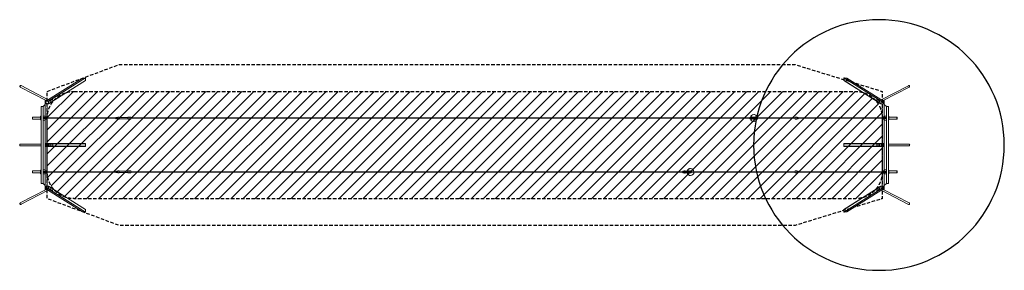
# Model space of a CAD drawing. Units: millimetres. Extents: x -16621 to 20152, y -4682 to 4682.
import ezdxf

# ---------------------------------------------------------------- set-up
doc = ezdxf.new("R2010")
doc.units = ezdxf.units.MM
doc.header["$LTSCALE"] = 20
doc.linetypes.add('HIDDEN', pattern=[9.525, 6.35, -3.175])
for name, color, linetype in [('2d', 230, 'Continuous'), ('EN-Free_Space', 10, 'HIDDEN'), ('EN-Free_Space_Hatch', 10, 'HIDDEN'), ('EN-SafetyZone', 93, 'HIDDEN')]:
    doc.layers.add(name, color=color, linetype=linetype)

msp = doc.modelspace()

# ---------------------------------------------------------------- hatches: boundary and pattern name
at = {"layer": 'EN-Free_Space_Hatch'}
h = msp.add_hatch(dxfattribs=at)
h.set_pattern_fill('ANSI31', color=256, scale=100)
h.paths.add_polyline_path([(-14592, 2005, 0.414214), (-15592, 1005), (-15592, -1005, 0.414214), (-14592, -2005), (14592, -2005, 0.414214), (15592, -1005), (15592, 1005, 0.414214), (14592, 2005)])
edge = h.paths.add_edge_path()
edge.add_line((-14592, 2005), (14592, 2005))
edge.add_arc((14592, 1005), 1000, 0, 90, ccw=False)
edge.add_line((15592, 1005), (15592, -1005))
edge.add_arc((14592, -1005), 1000, -90, 0, ccw=False)
edge.add_line((14592, -2005), (-14592, -2005))
edge.add_arc((-14592, -1005), 1000, 180, 270, ccw=False)
edge.add_line((-15592, -1005), (-15592, 1005))
edge.add_arc((-14592, 1005), 1000, 90, 180, ccw=False)
h.paths.add_polyline_path([(-1432, -2958), (1487, -2958), (1487, -2154), (-1432, -2154)], flags=9)
h = msp.add_hatch(dxfattribs=at)
h.set_pattern_fill('ANSI31', color=256, scale=100)
edge = h.paths.add_edge_path()
edge.add_line((-14592, 2005), (14592, 2005))
edge.add_arc((14592, 1005), 1000, 0, 90, ccw=False)
edge.add_line((15592, 1005), (15592, -1005))
edge.add_arc((14592, -1005), 1000, -90, 0, ccw=False)
edge.add_line((14592, -2005), (-14592, -2005))
edge.add_arc((-14592, -1005), 1000, 180, 270, ccw=False)
edge.add_line((-15592, -1005), (-15592, 1005))
edge.add_arc((-14592, 1005), 1000, 90, 180, ccw=False)

# ---------------------------------------------------------------- linework, layer by layer
at = {"layer": '2d', "lineweight": 0}
for p, q in [((-16571, 2217), (-15555, 1689)), ((-15639, 1636), (-14271, 2503)), ((-14167, 2515), (-15554, 1636)), ((-15551, 1633), (-14164, 2512)), ((-14164, 2415), (-15541, 1542)), ((-15541, 1541), (-14167, 2411)), ((-14271, 2503), (-14167, 2515)), ((-14167, 2515), (-14164, 2512)), ((-14164, 2415), (-14167, 2411)), ((-14164, 2512), (-14164, 2415)), ((14164, 2512), (14167, 2515)), ((14164, 2512), (15551, 1633)), ((14164, 2415), (14164, 2512)), ((14167, 2411), (14164, 2415)), ((15541, 1542), (14164, 2415)), ((14167, 2515), (14271, 2503)), ((15554, 1636), (14167, 2515)), ((14167, 2411), (15541, 1541)), ((14271, 2503), (15639, 1636)), ((16570, 2216), (15556, 1689)), ((-16599, 2163), (-15632, 1661)), ((16598, 2162), (15633, 1661)), ((-15748, 1435), (-15668, 1515)), ((-15668, 1661), (-15599, 1661)), ((-15668, 1655), (-15668, 1661)), ((-15668, 1655), (-15668, 1515)), ((-15663, 1655), (-15668, 1655)), ((-15668, 1515), (-15668, 1080)), ((-15609, 1655), (-15663, 1655)), ((-15645, 1634), (-15642, 1636)), ((-15554, 1634), (-15645, 1634)), ((-15645, 1634), (-15634, 1537)), ((-15551, 1636), (-15642, 1636)), ((-15630, 1642), (-15641, 1642)), ((-15641, 1642), (-15641, 1636)), ((-15641, 1596), (-15641, 1572)), ((-15641, 1572), (-15638, 1572)), ((-15639, 1636), (-15554, 1636)), ((-15634, 1537), (-15543, 1537)), ((-15592, 1537), (-15592, 1011)), ((-15554, 1634), (-15551, 1636)), ((-15543, 1537), (-15554, 1634)), ((-15540, 1539), (-15551, 1636)), ((-15551, 1633), (-15541, 1542)), ((-15543, 1537), (-15540, 1539)), ((-15517, 1550), (-15526, 1550)), ((-15394, 1628), (-15517, 1550)), ((-15517, 1550), (-15517, 1555)), ((-15492, 1651), (-15491, 1653)), ((-15483, 1651), (-15492, 1651)), ((-15492, 1651), (-15486, 1597)), ((-15401, 1710), (-15491, 1653)), ((-15491, 1653), (-15482, 1653)), ((-15486, 1597), (-15477, 1597)), ((-15485, 1595), (-15486, 1597)), ((-15476, 1595), (-15485, 1595)), ((-15482, 1653), (-15483, 1651)), ((-15483, 1651), (-15477, 1597)), ((-15392, 1710), (-15482, 1653)), ((-15477, 1597), (-15476, 1595)), ((-15476, 1595), (-15385, 1652)), ((-15392, 1710), (-15401, 1710)), ((-15394, 1628), (-15395, 1633)), ((-15391, 1709), (-15392, 1710)), ((-15385, 1655), (-15391, 1709)), ((-15385, 1652), (-15385, 1655)), ((15391, 1709), (15385, 1655)), ((15385, 1655), (15385, 1652)), ((15385, 1652), (15476, 1595)), ((15392, 1710), (15391, 1709)), ((15482, 1653), (15392, 1710)), ((15401, 1710), (15392, 1710)), ((15395, 1633), (15394, 1628)), ((15394, 1628), (15517, 1550)), ((15491, 1653), (15401, 1710)), ((15476, 1595), (15477, 1597)), ((15485, 1595), (15476, 1595)), ((15477, 1597), (15483, 1651)), ((15477, 1597), (15486, 1597)), ((15482, 1653), (15491, 1653)), ((15483, 1651), (15482, 1653)), ((15492, 1651), (15483, 1651)), ((15486, 1597), (15485, 1595)), ((15486, 1597), (15492, 1651)), ((15491, 1653), (15492, 1651)), ((15517, 1555), (15517, 1550)), ((15517, 1550), (15526, 1550)), ((15551, 1636), (15540, 1539)), ((15543, 1537), (15540, 1539)), ((15541, 1542), (15551, 1633)), ((15554, 1634), (15543, 1537)), ((15543, 1537), (15634, 1537)), ((15554, 1634), (15551, 1636)), ((15642, 1636), (15551, 1636)), ((15554, 1636), (15639, 1636)), ((15645, 1634), (15554, 1634)), ((15592, 1011), (15592, 1537)), ((15599, 1661), (15668, 1661)), ((15668, 1655), (15609, 1655)), ((15668, 1655), (15609, 1655)), ((15622, 1655), (15622, 1655)), ((15641, 1642), (15630, 1642)), ((15634, 1537), (15645, 1634)), ((15638, 1572), (15641, 1572)), ((15641, 1636), (15641, 1642)), ((15641, 1572), (15641, 1596)), ((15645, 1634), (15642, 1636)), ((15668, 1655), (15668, 1661)), ((15668, 1515), (15668, 1655)), ((15668, 1515), (15668, 1080)), ((15748, 1435), (15668, 1515)), ((-15824, 1441), (-15748, 1441)), ((-15824, 1435), (-15824, 1441)), ((-15824, 1435), (-15824, 1075)), ((-15820, 1435), (-15824, 1435)), ((-15786, 1435), (-15820, 1435)), ((-15752, 1435), (-15786, 1435)), ((-15748, 1435), (-15752, 1435)), ((-15748, 1435), (-15748, 1441)), ((-15748, 1080), (-15748, 1435)), ((10795, 1138), (10795, 1138)), ((15748, 1441), (15824, 1441)), ((15748, 1435), (15748, 1441)), ((15748, 1080), (15748, 1435)), ((15752, 1435), (15748, 1435)), ((15786, 1435), (15752, 1435)), ((15820, 1435), (15786, 1435)), ((15824, 1435), (15820, 1435)), ((15824, 1435), (15824, 1441)), ((15824, 1075), (15824, 1435)), ((-16146, 967), (-16146, 1043)), ((-16140, 1043), (-16146, 1043)), ((-16140, 967), (-16146, 967)), ((-16140, 1043), (-16140, 967)), ((-16140, 1043), (-15840, 1043)), ((-16140, 967), (-15840, 967)), ((-15840, 1075), (-15834, 1075)), ((-15840, 935), (-15840, 1075)), ((-15840, 935), (-15834, 935)), ((-15834, 1075), (-15824, 1075)), ((-15834, 935), (-15834, 1075)), ((-15834, 935), (-15824, 935)), ((-15824, 935), (-15824, 1075)), ((-15824, 935), (-15824, -935)), ((-15748, 1080), (-15748, 930)), ((-15668, 1080), (-15748, 1080)), ((-15748, 1025), (-15674, 1025)), ((-15748, 1022), (-15674, 1022)), ((-15748, 1011), (-15658, 1011)), ((-15748, 999), (-15658, 999)), ((-15674, 988), (-15748, 988)), ((-15674, 985), (-15748, 985)), ((-15668, 930), (-15748, 930)), ((-15748, 930), (-15748, -930)), ((-15674, 1011), (-15674, 1050)), ((-15674, 1050), (-15667, 1050)), ((-15674, 960), (-15674, 999)), ((-15668, 1080), (-15668, 1050)), ((-15668, 960), (-15668, 930)), ((-15668, -930), (-15668, 930)), ((-15631, 1011), (-15658, 1011)), ((-15658, 999), (-15631, 999)), ((-15631, 1011), (-13039, 1011)), ((-15631, 999), (-13039, 999)), ((-15598, 1050), (-15592, 1050)), ((-15592, 1011), (-15592, 1050)), ((-15592, 999), (-15592, 56)), ((-15592, 960), (-15592, 999)), ((-13030, 1014), (-13039, 1014)), ((-13039, 996), (-13039, 1014)), ((-13039, 996), (-13030, 996)), ((-13036, 1018), (-13036, 1014)), ((-13036, 996), (-13036, 992)), ((-13030, 1026), (-13030, 1014)), ((-13030, 996), (-13030, 984)), ((-13018, 1029), (-13018, 1029)), ((-13018, 981), (-13018, 981)), ((-13015, 1029), (-13016, 1029)), ((-13015, 981), (-13016, 981)), ((-13005, 1025), (-13005, 1025)), ((-13005, 985), (-13005, 985)), ((-13004, 1026), (-13004, 1024)), ((-13004, 1026), (-13003, 1026)), ((-13004, 986), (-13004, 984)), ((-13003, 984), (-13004, 984)), ((-13003, 1026), (-13003, 1024)), ((-13003, 986), (-13003, 984)), ((-12998, 1018), (-12997, 1018)), ((-12998, 1018), (-12998, 992)), ((-12990, 1014), (-12998, 1014)), ((-12998, 996), (-12998, 1014)), ((-12998, 996), (-12990, 996)), ((-12998, 992), (-12997, 992)), ((-12997, 1018), (-12997, 1014)), ((-12997, 996), (-12997, 992)), ((-12996, 1018), (-12996, 1014)), ((-12996, 996), (-12996, 992)), ((-12990, 1026), (-12990, 1014)), ((-12990, 996), (-12990, 984)), ((-12978, 1029), (-12978, 1029)), ((-12978, 981), (-12978, 981)), ((-12975, 1029), (-12975, 1029)), ((-12975, 981), (-12975, 981)), ((-12964, 1025), (-12964, 1025)), ((-12964, 985), (-12964, 985)), ((-12963, 1026), (-12963, 1024)), ((-12963, 1026), (-12963, 1026)), ((-12963, 1026), (-12963, 1024)), ((-12963, 986), (-12963, 984)), ((-12963, 986), (-12963, 984)), ((-12963, 984), (-12963, 984)), ((-12958, 1018), (-12957, 1018)), ((-12958, 1018), (-12958, 992)), ((-12958, 992), (-12957, 992)), ((-12957, 1018), (-12957, 1014)), ((-12956, 1014), (-12957, 1014)), ((-12957, 1011), (-12956, 1011)), ((-12957, 999), (-12956, 999)), ((-12957, 996), (-12957, 992)), ((-12957, 996), (-12956, 996)), ((-12910, 1044), (-12955, 1044)), ((-12910, 966), (-12955, 966)), ((-12910, 1032), (-12576, 1032)), ((-12910, 978), (-12576, 978)), ((-12575, 1044), (-12530, 1044)), ((-12575, 966), (-12530, 966)), ((-12471, 1044), (-12530, 1044)), ((-12471, 966), (-12530, 966)), ((-12471, 1011), (10643, 1011)), ((-12471, 999), (10643, 999)), ((10932, 1033), (10643, 1033)), ((10643, 1014), (10643, 1033)), ((10643, 995), (10643, 1014)), ((10932, 1014), (10643, 1014)), ((10932, 995), (10643, 995)), ((10643, 995), (10643, 976)), ((10648, 976), (10643, 976)), ((10643, 976), (10932, 976)), ((10700, 976), (10648, 976)), ((10771, 976), (10734, 976)), ((10821, 976), (10771, 976)), ((10795, 878), (10795, 878)), ((10845, 976), (10821, 976)), ((10937, 976), (10882, 976)), ((10937, 1033), (10932, 1033)), ((10932, 1014), (10932, 1033)), ((10933, 1014), (10932, 1014)), ((10932, 995), (10932, 1014)), ((10937, 1014), (10932, 1014)), ((10933, 995), (10932, 995)), ((10932, 995), (10932, 976)), ((10932, 995), (10937, 995)), ((10932, 976), (10937, 976)), ((10933, 1014), (10934, 1014)), ((10933, 995), (10933, 1014)), ((10933, 995), (10933, 1014)), ((10933, 1011), (12345, 1011)), ((10933, 999), (12345, 999)), ((10934, 1014), (10934, 1011)), ((10934, 999), (10934, 995)), ((10935, 1014), (10935, 1011)), ((10935, 1014), (10936, 1014)), ((10935, 999), (10935, 995)), ((10936, 1014), (10937, 1014)), ((10936, 1014), (10936, 1011)), ((10936, 999), (10936, 995)), ((10936, 995), (10937, 995)), ((10937, 1014), (10937, 1033)), ((10937, 1014), (10937, 1011)), ((10937, 999), (10937, 995)), ((10937, 995), (10937, 976)), ((12346, 1044), (12405, 1044)), ((12346, 966), (12405, 966)), ((12417, 1045), (12405, 1045)), ((12417, 965), (12405, 965)), ((12425, 1014), (12417, 1014)), ((12417, 996), (12417, 1014)), ((12417, 996), (12425, 996)), ((12419, 1018), (12419, 1014)), ((12419, 996), (12419, 992)), ((12425, 1026), (12425, 1014)), ((12425, 996), (12425, 984)), ((12437, 1029), (12437, 1029)), ((12437, 981), (12437, 981)), ((12440, 1029), (12440, 1029)), ((12440, 981), (12440, 981)), ((12451, 1025), (12451, 1025)), ((12451, 985), (12451, 985)), ((12452, 1026), (12452, 1024)), ((12452, 1026), (12452, 1026)), ((12452, 1026), (12452, 1024)), ((12452, 986), (12452, 984)), ((12452, 986), (12452, 984)), ((12452, 984), (12452, 984)), ((12457, 1018), (12458, 1018)), ((12457, 1018), (12457, 992)), ((12457, 992), (12458, 992)), ((12458, 1018), (12458, 1014)), ((12460, 1014), (12458, 1014)), ((12458, 1011), (15629, 1011)), ((12458, 999), (15629, 999)), ((12458, 996), (12460, 996)), ((12458, 996), (12458, 992)), ((12460, 1011), (12460, 1014)), ((12461, 1014), (12460, 1014)), ((12460, 996), (12460, 999)), ((12460, 996), (12461, 996)), ((12461, 1011), (12461, 1014)), ((12461, 996), (12461, 999)), ((15592, 1050), (15592, 1011)), ((15592, 50), (15592, 999)), ((15592, 999), (15592, 960)), ((15598, 960), (15592, 960)), ((15658, 1011), (15629, 1011)), ((15629, 999), (15658, 999)), ((15658, 1011), (15748, 1011)), ((15658, 999), (15748, 999)), ((15674, 960), (15667, 960)), ((15668, 1050), (15668, 1080)), ((15668, 1080), (15748, 1080)), ((15668, 930), (15668, 960)), ((15748, 930), (15668, 930)), ((15668, 930), (15668, -930)), ((15674, 1050), (15674, 1011)), ((15674, 1025), (15748, 1025)), ((15674, 1022), (15748, 1022)), ((15674, 999), (15674, 960)), ((15748, 988), (15674, 988)), ((15748, 985), (15674, 985)), ((15748, 930), (15748, 1080)), ((15748, -930), (15748, 930)), ((15834, 1075), (15824, 1075)), ((15824, 1075), (15824, 935)), ((15824, -935), (15824, 935)), ((15834, 935), (15824, 935)), ((15834, 1075), (15834, 935)), ((15840, 1075), (15834, 1075)), ((15840, 935), (15834, 935)), ((15840, 1075), (15840, 935)), ((16140, 1043), (15840, 1043)), ((16140, 967), (15840, 967)), ((16140, 967), (16140, 1043)), ((16140, 1043), (16146, 1043)), ((16140, 967), (16146, 967)), ((16146, 1043), (16146, 967)), ((-15824, 30), (-16587, 30)), ((-15553, 50), (-15644, 50)), ((-15644, 50), (-15644, -50)), ((-15618, 50), (-15613, 56)), ((-15526, 56), (-15613, 56)), ((-15553, 50), (-15550, 50)), ((-15553, -50), (-15553, 50)), ((-15550, -50), (-15550, 50)), ((-14167, 50), (-15550, 50)), ((-15550, -47), (-15550, 47)), ((-15550, 47), (-14164, 47)), ((-15526, 50), (-15526, 56)), ((-15400, 56), (-15526, 56)), ((-15491, 28), (-15490, 30)), ((-15482, 28), (-15491, 28)), ((-15491, 28), (-15491, -28)), ((-15490, 30), (-15481, 30)), ((-15481, 30), (-15482, 28)), ((-15482, 28), (-15482, -28)), ((-15388, 30), (-15481, 30)), ((-15400, 50), (-15400, 56)), ((-15387, 28), (-15388, 30)), ((-15387, -28), (-15387, 28)), ((-14167, 50), (-14164, 47)), ((-14164, 47), (-14164, -47)), ((14164, 47), (14167, 50)), ((14164, -47), (14164, 47)), ((14164, 47), (15550, 47)), ((15550, 50), (14167, 50)), ((15388, 30), (15387, 28)), ((15387, 28), (15387, -28)), ((15481, 30), (15388, 30)), ((15481, 30), (15490, 30)), ((15482, 28), (15481, 30)), ((15482, -28), (15482, 28)), ((15491, 28), (15482, 28)), ((15490, 30), (15491, 28)), ((15491, -28), (15491, 28)), ((15550, 50), (15550, -50)), ((15553, 50), (15550, 50)), ((15550, 47), (15550, -47)), ((15553, 50), (15553, -50)), ((15644, 50), (15553, 50)), ((15644, -50), (15644, 50)), ((15824, 30), (16587, 30)), ((-15824, -30), (-16587, -30)), ((-15644, -50), (-15553, -50)), ((-15592, -50), (-15592, -999)), ((-15553, -50), (-15550, -50)), ((-14164, -47), (-15550, -47)), ((-15550, -50), (-14167, -50)), ((-15491, -28), (-15482, -28)), ((-15490, -30), (-15491, -28)), ((-15481, -30), (-15490, -30)), ((-15482, -28), (-15481, -30)), ((-15481, -30), (-15388, -30)), ((-15388, -30), (-15387, -28)), ((-14164, -47), (-14167, -50)), ((14167, -50), (14164, -47)), ((15550, -47), (14164, -47)), ((14167, -50), (15550, -50)), ((15387, -28), (15388, -30)), ((15388, -30), (15481, -30)), ((15400, -50), (15400, -56)), ((15400, -56), (15526, -56)), ((15481, -30), (15482, -28)), ((15490, -30), (15481, -30)), ((15482, -28), (15491, -28)), ((15491, -28), (15490, -30)), ((15526, -50), (15526, -56)), ((15526, -56), (15613, -56)), ((15553, -50), (15550, -50)), ((15553, -50), (15644, -50)), ((15592, -999), (15592, -56)), ((15618, -50), (15613, -56)), ((15824, -30), (16587, -30)), ((-16146, -1043), (-16146, -967)), ((-16140, -967), (-16146, -967)), ((-16140, -1043), (-16146, -1043)), ((-16140, -967), (-16140, -1043)), ((-16140, -967), (-15840, -967)), ((-16140, -1043), (-15840, -1043)), ((-15840, -935), (-15834, -935)), ((-15840, -1075), (-15840, -935)), ((-15840, -1075), (-15834, -1075)), ((-15834, -935), (-15824, -935)), ((-15834, -1075), (-15834, -935)), ((-15834, -1075), (-15824, -1075)), ((-15824, -1075), (-15824, -935)), ((-15824, -1075), (-15824, -1435)), ((-15748, -930), (-15748, -1080)), ((-15748, -930), (-15668, -930)), ((-15748, -985), (-15674, -985)), ((-15748, -988), (-15674, -988)), ((-15748, -999), (-15658, -999)), ((-15748, -1011), (-15658, -1011)), ((-15674, -1022), (-15748, -1022)), ((-15674, -1025), (-15748, -1025)), ((-15668, -1080), (-15748, -1080)), ((-15748, -1080), (-15748, -1435)), ((-15674, -999), (-15674, -960)), ((-15674, -960), (-15667, -960)), ((-15674, -1050), (-15674, -1011)), ((-15668, -930), (-15668, -960)), ((-15668, -1050), (-15668, -1080)), ((-15668, -1515), (-15668, -1080)), ((-15631, -999), (-15658, -999)), ((-15658, -1011), (-15631, -1011)), ((-15631, -999), (-13039, -999)), ((-15631, -1011), (-13039, -1011)), ((-15598, -960), (-15592, -960)), ((-15592, -999), (-15592, -960)), ((-15592, -1011), (-15592, -1537)), ((-15592, -1050), (-15592, -1011)), ((-13030, -996), (-13039, -996)), ((-13039, -1014), (-13039, -996)), ((-13039, -1014), (-13030, -1014)), ((-13036, -992), (-13036, -996)), ((-13036, -1014), (-13036, -1018)), ((-13030, -984), (-13030, -996)), ((-13030, -1014), (-13030, -1026)), ((-13018, -981), (-13018, -981)), ((-13018, -1029), (-13018, -1029)), ((-13015, -981), (-13016, -981)), ((-13015, -1029), (-13016, -1029)), ((-13005, -985), (-13005, -985)), ((-13005, -1025), (-13005, -1025)), ((-13004, -984), (-13004, -986)), ((-13004, -984), (-13003, -984)), ((-13004, -1024), (-13004, -1026)), ((-13003, -1026), (-13004, -1026)), ((-13003, -984), (-13003, -986)), ((-13003, -1024), (-13003, -1026)), ((-12998, -992), (-12997, -992)), ((-12998, -992), (-12998, -1018)), ((-12990, -996), (-12998, -996)), ((-12998, -1014), (-12998, -996)), ((-12998, -1014), (-12990, -1014)), ((-12998, -1018), (-12997, -1018)), ((-12997, -992), (-12997, -996)), ((-12997, -1014), (-12997, -1018)), ((-12996, -992), (-12996, -996)), ((-12996, -1014), (-12996, -1018)), ((-12990, -984), (-12990, -996)), ((-12990, -1014), (-12990, -1026)), ((-12978, -981), (-12978, -981)), ((-12978, -1029), (-12978, -1029)), ((-12975, -981), (-12975, -981)), ((-12975, -1029), (-12975, -1029)), ((-12964, -985), (-12964, -985)), ((-12964, -1025), (-12964, -1025)), ((-12963, -984), (-12963, -986)), ((-12963, -984), (-12963, -984)), ((-12963, -984), (-12963, -986)), ((-12963, -1024), (-12963, -1026)), ((-12963, -1024), (-12963, -1026)), ((-12963, -1026), (-12963, -1026)), ((-12958, -992), (-12957, -992)), ((-12958, -992), (-12958, -1018)), ((-12958, -1018), (-12957, -1018)), ((-12957, -992), (-12957, -996)), ((-12956, -996), (-12957, -996)), ((-12957, -999), (-12956, -999)), ((-12957, -1011), (-12956, -1011)), ((-12957, -1014), (-12957, -1018)), ((-12957, -1014), (-12956, -1014)), ((-12910, -966), (-12955, -966)), ((-12910, -1044), (-12955, -1044)), ((-12910, -978), (-12576, -978)), ((-12910, -1032), (-12576, -1032)), ((-12575, -966), (-12530, -966)), ((-12575, -1044), (-12530, -1044)), ((-12471, -966), (-12530, -966)), ((-12471, -1044), (-12530, -1044)), ((-12471, -999), (8144, -999)), ((-12471, -1011), (8144, -1011)), ((8144, -977), (8149, -977)), ((8433, -977), (8144, -977)), ((8144, -996), (8144, -977)), ((8144, -996), (8144, -1015)), ((8144, -996), (8433, -996)), ((8433, -996), (8144, -996)), ((8144, -1015), (8433, -1015)), ((8144, -1015), (8144, -1034)), ((8144, -1015), (8433, -1015)), ((8144, -1034), (8433, -1034)), ((8149, -977), (8201, -977)), ((8238, -977), (8272, -977)), ((8272, -977), (8322, -977)), ((8322, -977), (8346, -977)), ((8380, -977), (8383, -977)), ((8383, -977), (8438, -977)), ((8432, -878), (8432, -878)), ((8438, -977), (8433, -977)), ((8433, -996), (8433, -977)), ((8438, -996), (8433, -996)), ((8433, -996), (8433, -1015)), ((8433, -996), (8434, -996)), ((8433, -1015), (8438, -1015)), ((8433, -1015), (8434, -1015)), ((8433, -1015), (8433, -1034)), ((8433, -1034), (8438, -1034)), ((8434, -996), (8434, -1015)), ((8434, -996), (8434, -1015)), ((8434, -999), (12345, -999)), ((8434, -1011), (12345, -1011)), ((8435, -1015), (8434, -1015)), ((8435, -999), (8435, -996)), ((8435, -1015), (8435, -1011)), ((8436, -999), (8436, -996)), ((8436, -1015), (8436, -1011)), ((8438, -1015), (8436, -1015)), ((8438, -996), (8438, -977)), ((8438, -999), (8438, -996)), ((8438, -996), (8438, -996)), ((8438, -999), (8438, -996)), ((8438, -1015), (8438, -1011)), ((8438, -1015), (8438, -1011)), ((8438, -1015), (8438, -1015)), ((8438, -1015), (8438, -1034)), ((12346, -966), (12405, -966)), ((12346, -1044), (12405, -1044)), ((12417, -965), (12405, -965)), ((12417, -1045), (12405, -1045)), ((12425, -996), (12417, -996)), ((12417, -1014), (12417, -996)), ((12417, -1014), (12425, -1014)), ((12419, -992), (12419, -996)), ((12419, -1014), (12419, -1018)), ((12425, -984), (12425, -996)), ((12425, -1014), (12425, -1026)), ((12437, -981), (12437, -981)), ((12437, -1029), (12437, -1029)), ((12440, -981), (12440, -981)), ((12440, -1029), (12440, -1029)), ((12451, -985), (12451, -985)), ((12451, -1025), (12451, -1025)), ((12452, -984), (12452, -986)), ((12452, -984), (12452, -984)), ((12452, -984), (12452, -986)), ((12452, -1024), (12452, -1026)), ((12452, -1024), (12452, -1026)), ((12452, -1026), (12452, -1026)), ((12457, -992), (12458, -992)), ((12457, -992), (12457, -1018)), ((12457, -1018), (12458, -1018)), ((12458, -992), (12458, -996)), ((12460, -996), (12458, -996)), ((12458, -999), (15629, -999)), ((12458, -1011), (15629, -1011)), ((12458, -1014), (12460, -1014)), ((12458, -1014), (12458, -1018)), ((12460, -999), (12460, -996)), ((12461, -996), (12460, -996)), ((12460, -1014), (12460, -1011)), ((12460, -1014), (12461, -1014)), ((12461, -999), (12461, -996)), ((12461, -1014), (12461, -1011)), ((15592, -960), (15592, -999)), ((15592, -1537), (15592, -1011)), ((15592, -1011), (15592, -1050)), ((15598, -1050), (15592, -1050)), ((15658, -999), (15629, -999)), ((15629, -1011), (15658, -1011)), ((15658, -999), (15748, -999)), ((15658, -1011), (15748, -1011)), ((15674, -1050), (15667, -1050)), ((15668, -960), (15668, -930)), ((15668, -930), (15748, -930)), ((15668, -1080), (15668, -1050)), ((15668, -1515), (15668, -1080)), ((15668, -1080), (15748, -1080)), ((15674, -960), (15674, -999)), ((15674, -985), (15748, -985)), ((15674, -988), (15748, -988)), ((15674, -1011), (15674, -1050)), ((15748, -1022), (15674, -1022)), ((15748, -1025), (15674, -1025)), ((15748, -1080), (15748, -930)), ((15748, -1080), (15748, -1435)), ((15834, -935), (15824, -935)), ((15824, -935), (15824, -1075)), ((15824, -1435), (15824, -1075)), ((15834, -1075), (15824, -1075)), ((15834, -935), (15834, -1075)), ((15840, -935), (15834, -935)), ((15840, -1075), (15834, -1075)), ((15840, -935), (15840, -1075)), ((16140, -967), (15840, -967)), ((16140, -1043), (15840, -1043)), ((16140, -1043), (16140, -967)), ((16140, -967), (16146, -967)), ((16140, -1043), (16146, -1043)), ((16146, -967), (16146, -1043)), ((-15824, -1435), (-15820, -1435)), ((-15824, -1435), (-15824, -1441)), ((-15748, -1441), (-15824, -1441)), ((-15820, -1435), (-15786, -1435)), ((-15786, -1435), (-15752, -1435)), ((-15752, -1435), (-15748, -1435)), ((-15748, -1435), (-15668, -1515)), ((-15748, -1435), (-15748, -1441)), ((8432, -1138), (8432, -1138)), ((15748, -1435), (15668, -1515)), ((15748, -1435), (15752, -1435)), ((15748, -1435), (15748, -1441)), ((15824, -1441), (15748, -1441)), ((15752, -1435), (15786, -1435)), ((15786, -1435), (15820, -1435)), ((15820, -1435), (15824, -1435)), ((15824, -1435), (15824, -1441)), ((-16598, -2162), (-15633, -1661)), ((-16570, -2216), (-15556, -1689)), ((-15668, -1515), (-15668, -1655)), ((-15668, -1655), (-15609, -1655)), ((-15668, -1655), (-15609, -1655)), ((-15668, -1655), (-15668, -1661)), ((-15599, -1661), (-15668, -1661)), ((-15634, -1537), (-15645, -1634)), ((-15645, -1634), (-15642, -1636)), ((-15645, -1634), (-15554, -1634)), ((-15642, -1636), (-15551, -1636)), ((-15638, -1572), (-15641, -1572)), ((-15641, -1572), (-15641, -1596)), ((-15641, -1636), (-15641, -1642)), ((-15641, -1642), (-15630, -1642)), ((-15554, -1636), (-15639, -1636)), ((-14271, -2503), (-15639, -1636)), ((-15543, -1537), (-15634, -1537)), ((-15622, -1655), (-15622, -1655)), ((-15554, -1634), (-15543, -1537)), ((-15554, -1634), (-15551, -1636)), ((-15554, -1636), (-14167, -2515)), ((-15551, -1636), (-15540, -1539)), ((-15541, -1542), (-15551, -1633)), ((-14164, -2512), (-15551, -1633)), ((-15543, -1537), (-15540, -1539)), ((-14167, -2411), (-15541, -1541)), ((-15541, -1542), (-14164, -2415)), ((-15517, -1550), (-15526, -1550)), ((-15517, -1555), (-15517, -1550)), ((-15394, -1628), (-15517, -1550)), ((-15486, -1597), (-15492, -1651)), ((-15492, -1651), (-15483, -1651)), ((-15491, -1653), (-15492, -1651)), ((-15482, -1653), (-15491, -1653)), ((-15491, -1653), (-15401, -1710)), ((-15486, -1597), (-15485, -1595)), ((-15477, -1597), (-15486, -1597)), ((-15485, -1595), (-15476, -1595)), ((-15477, -1597), (-15483, -1651)), ((-15483, -1651), (-15482, -1653)), ((-15482, -1653), (-15392, -1710)), ((-15476, -1595), (-15477, -1597)), ((-15385, -1652), (-15476, -1595)), ((-15401, -1710), (-15392, -1710)), ((-15395, -1633), (-15394, -1628)), ((-15392, -1710), (-15391, -1709)), ((-15391, -1709), (-15385, -1655)), ((-15385, -1655), (-15385, -1652)), ((14164, -2415), (15541, -1542)), ((15551, -1633), (14164, -2512)), ((15541, -1541), (14167, -2411)), ((14167, -2515), (15554, -1636)), ((15639, -1636), (14271, -2503)), ((15476, -1595), (15385, -1652)), ((15385, -1652), (15385, -1655)), ((15385, -1655), (15391, -1709)), ((15391, -1709), (15392, -1710)), ((15392, -1710), (15482, -1653)), ((15392, -1710), (15401, -1710)), ((15394, -1628), (15517, -1550)), ((15394, -1628), (15395, -1633)), ((15401, -1710), (15491, -1653)), ((15476, -1595), (15485, -1595)), ((15477, -1597), (15476, -1595)), ((15483, -1651), (15477, -1597)), ((15486, -1597), (15477, -1597)), ((15482, -1653), (15483, -1651)), ((15491, -1653), (15482, -1653)), ((15483, -1651), (15492, -1651)), ((15485, -1595), (15486, -1597)), ((15492, -1651), (15486, -1597)), ((15492, -1651), (15491, -1653)), ((15517, -1550), (15526, -1550)), ((15517, -1550), (15517, -1555)), ((15543, -1537), (15540, -1539)), ((15540, -1539), (15551, -1636)), ((15551, -1633), (15541, -1542)), ((15543, -1537), (15554, -1634)), ((15634, -1537), (15543, -1537)), ((15554, -1634), (15551, -1636)), ((15551, -1636), (15642, -1636)), ((15554, -1634), (15645, -1634)), ((15639, -1636), (15554, -1636)), ((16571, -2217), (15555, -1689)), ((15668, -1661), (15599, -1661)), ((15609, -1655), (15663, -1655)), ((15630, -1642), (15641, -1642)), ((16599, -2163), (15632, -1661)), ((15645, -1634), (15634, -1537)), ((15641, -1572), (15638, -1572)), ((15641, -1596), (15641, -1572)), ((15641, -1642), (15641, -1636)), ((15645, -1634), (15642, -1636)), ((15663, -1655), (15668, -1655)), ((15668, -1655), (15668, -1515)), ((15668, -1655), (15668, -1661)), ((-14167, -2515), (-14271, -2503)), ((-14167, -2411), (-14164, -2415)), ((-14164, -2512), (-14167, -2515)), ((-14164, -2415), (-14164, -2512)), ((14164, -2415), (14167, -2411)), ((14164, -2512), (14164, -2415)), ((14167, -2515), (14164, -2512)), ((14271, -2503), (14167, -2515))]:
    msp.add_line(p, q, dxfattribs=at)
at = {"layer": '2d'}
msp.add_circle((15470, 0), 4682, dxfattribs=at)
at = {"layer": '2d', "lineweight": 0}
for centre, radius, start, end in [((10717, 1034), 17, 137.3321, 181.6122), ((10717, 976), 17, 178.3878, 222.6679), ((10717, 1033), 17.5, 44.4153, 135.5847), ((10717, 977), 17.5, 224.4153, 315.5847), ((10720, 1033), 17.5, 44.4153, 95.4491), ((10720, 977), 17.5, 264.5508, 315.5847), ((10717, 1034), 17, 358.3878, 42.6679), ((10717, 976), 17, 317.3321, 1.6122), ((10720, 1034), 17, 358.3878, 42.6679), ((10720, 976), 17, 317.3321, 1.6122), ((10862, 1034), 17, 137.3321, 181.6122), ((10862, 976), 17, 178.3878, 222.6679), ((10862, 1033), 17.5, 44.4153, 135.5847), ((10862, 977), 17.5, 224.4153, 315.5847), ((10865, 1033), 17.5, 44.4153, 95.4491), ((10865, 977), 17.5, 264.5508, 315.5847), ((10862, 1034), 17, 358.3878, 42.6679), ((10862, 976), 17, 317.3321, 1.6122), ((10865, 1034), 17, 358.3878, 42.6679), ((10865, 976), 17, 317.3321, 1.6122), ((8218, -976), 17, 137.3321, 181.6122), ((8218, -1034), 17, 178.3878, 222.6679), ((8218, -977), 17.5, 44.4153, 135.5847), ((8218, -1033), 17.5, 224.4153, 315.5847), ((8221, -977), 17.5, 44.4153, 95.4492), ((8221, -1033), 17.5, 264.5509, 315.5847), ((8218, -976), 17, 358.3878, 42.6679), ((8218, -1034), 17, 317.3321, 1.6122), ((8221, -976), 17, 358.3878, 42.6679), ((8221, -1034), 17, 317.3321, 1.6122), ((8363, -976), 17, 137.3321, 181.6122), ((8363, -1034), 17, 178.3878, 222.6679), ((8363, -977), 17.5, 44.4153, 135.5847), ((8363, -1033), 17.5, 224.4153, 315.5847), ((8366, -977), 17.5, 44.4153, 95.4492), ((8366, -1033), 17.5, 264.5509, 315.5847), ((8363, -976), 17, 358.3878, 42.6679), ((8363, -1034), 17, 317.3321, 1.6122), ((8366, -976), 17, 358.3878, 42.6679), ((8366, -1034), 17, 317.3321, 1.6122)]:
    msp.add_arc(centre, radius, start, end, dxfattribs=at)
at = {"layer": '2d', "lineweight": 0, "extrusion": (0, 0, -1)}
for centre, major_axis, ratio, start_param, end_param in [((-16585, 2190), (29.1, -15.1), 0.917856, -3.141593, -1.570796), ((16584, 2189), (-29.1, -15.1), 0.917856, 1.570796, 3.141593), ((-16585, 2190), (29.1, -15.1), 0.917856, 1.570796, 3.141593), ((16584, 2189), (-29.1, -15.1), 0.917856, -3.141593, -1.570796), ((-15630, 1050), (-45.1, 0), 0.00001, -2.573247, -0.211043), ((-13018, 1005), (0, 24), 0.999499, -0.511612, 1.004232), ((-13018, 1005), (0, -24), 0.999499, -1.004232, 0.511612), ((-13016, 1005), (0, 24), 0.999499, -0.053957, 0.511612), ((-13016, 1005), (0, -24), 0.999499, -0.511612, 0.053957), ((-13018, 1005), (0, -24), 0.999499, -2.505881, -2.137361), ((-13018, 1005), (0, -24), 0.999499, -1.004232, -0.635711), ((-12978, 1005), (0, 24), 0.999499, -0.511612, 1.004232), ((-12978, 1005), (0, -24), 0.999499, -1.004232, 0.511612), ((-12975, 1005), (0, 24), 0.999499, -0.053957, 0.511612), ((-12975, 1005), (0, -24), 0.999499, -0.511612, 0.053957), ((-12977, 1005), (0, -24), 0.999499, -2.505881, -2.137361), ((-12977, 1005), (0, -24), 0.999499, -1.004232, -0.635711), ((-12955, 1005), (0, -39.2), 0.031654, 0, 3.141593), ((-12910, 1005), (0, -39.2), 0.031654, 0, 3.141593), ((-12910, 1005), (0, 39.3), 0.031654, 0, 0.812208), ((-12910, 1005), (0, -39.3), 0.031654, -0.812208, 0), ((10717, 1045), (-12.5, 0), 0, 0, 3.109934), ((10717, 964), (-12.5, 0), 0, 0, 3.109933), ((10717, 1045), (12.5, 0), 0, -0.031659, 0), ((10720, 1045), (12.5, 0), 0, -0.746446, -0.031659), ((10717, 964), (12.5, 0), 0, -0.031659, 0), ((10720, 964), (12.5, 0), 0, -0.746447, -0.031659), ((10720, 1045), (12.5, 0), 0, -0.031659, 0), ((10720, 964), (12.5, 0), 0, -0.031659, 0), ((10862, 1045), (-12.5, 0), 0, 0, 3.109934), ((10862, 964), (-12.5, 0), 0, 0, 3.109933), ((10865, 1045), (12.5, 0), 0, -0.746446, -0.031659), ((10862, 1045), (12.5, 0), 0, -0.031659, 0), ((10865, 964), (12.5, 0), 0, -0.746447, -0.031659), ((10862, 964), (12.5, 0), 0, -0.031659, 0), ((10865, 1045), (12.5, 0), 0, -0.031659, 0), ((10865, 964), (12.5, 0), 0, -0.031659, 0), ((12346, 1005), (0, -39), 0.031654, 0, 3.141593), ((12405, 1005), (0, -40), 0.031654, 0, 3.141593), ((12417, 1005), (0, -40), 0.031654, -1.341287, 3.141593), ((12417, 1005), (0, 40), 0.031654, 0, 1.341287), ((12437, 1005), (0, 24), 0.999499, -0.511612, 1.004232), ((12437, 1005), (0, -24), 0.999499, -1.004232, 0.511612), ((12440, 1005), (0, 24), 0.999499, -0.053957, 0.511612), ((12440, 1005), (0, -24), 0.999499, -0.511612, 0.053957), ((12438, 1005), (0, -24), 0.999499, -2.505881, -2.137361), ((12438, 1005), (0, -24), 0.999499, -1.004232, -0.635711), ((15630, 960), (45.1, 0), 0.00001, -2.573247, -0.211043), ((-16587, 0), (32.3, 0), 0.93358, -3.141593, -1.570796), ((-16587, 0), (32.3, 0), 0.93358, 1.570796, 3.141593), ((16587, 0), (-32.3, 0), 0.93358, 1.570796, 3.141593), ((16587, 0), (-32.3, 0), 0.93358, -3.141593, -1.570796), ((-15630, -960), (-45.1, 0), 0.00001, -2.573247, -0.211043), ((-13018, -1005), (0, 24), 0.999499, -0.511612, 1.004232), ((-13018, -1005), (0, -24), 0.999499, -1.004232, 0.511612), ((-13016, -1005), (0, 24), 0.999499, -0.053957, 0.511612), ((-13016, -1005), (0, -24), 0.999499, -0.511612, 0.053957), ((-13018, -1005), (0, -24), 0.999499, -2.505881, -2.137361), ((-13018, -1005), (0, -24), 0.999499, -1.004232, -0.635711), ((-12978, -1005), (0, 24), 0.999499, -0.511612, 1.004232), ((-12978, -1005), (0, -24), 0.999499, -1.004232, 0.511612), ((-12975, -1005), (0, 24), 0.999499, -0.053957, 0.511612), ((-12975, -1005), (0, -24), 0.999499, -0.511612, 0.053957), ((-12977, -1005), (0, -24), 0.999499, -2.505881, -2.137361), ((-12977, -1005), (0, -24), 0.999499, -1.004232, -0.635711), ((-12955, -1005), (0, -39.2), 0.031654, 0, 3.141593), ((-12910, -1005), (0, -39.2), 0.031654, 0, 3.141593), ((-12910, -1005), (0, 39.2), 0.031654, 0, 0.812208), ((-12910, -1005), (0, -39.3), 0.031654, -0.812208, 0), ((8218, -965), (12.5, 0), 0, 0, 3.141593), ((8218, -1046), (12.5, 0), 0, 0, 3.141593), ((8221, -965), (12.5, 0), 0, 0, 0.746447), ((8221, -1046), (12.5, 0), 0, 0, 0.746447), ((8363, -965), (12.5, 0), 0, 0, 3.141593), ((8363, -1046), (12.5, 0), 0, 0, 3.141593), ((8366, -965), (12.5, 0), 0, 0, 0.746447), ((8366, -1046), (12.5, 0), 0, 0, 0.746447), ((12346, -1005), (0, -39), 0.031654, 0, 3.141593), ((12405, -1005), (0, -40), 0.031654, 0, 3.141593), ((12417, -1005), (0, -40), 0.031654, -1.341287, 3.141593), ((12417, -1005), (0, 40), 0.031654, 0, 1.341287), ((12437, -1005), (0, 24), 0.999499, -0.511612, 1.004232), ((12437, -1005), (0, -24), 0.999499, -1.004232, 0.511612), ((12440, -1005), (0, 24), 0.999499, -0.053957, 0.511612), ((12440, -1005), (0, -24), 0.999499, -0.511612, 0.053957), ((12438, -1005), (0, -24), 0.999499, -2.505881, -2.137361), ((12438, -1005), (0, -24), 0.999499, -1.004232, -0.635711), ((15630, -1050), (45.1, 0), 0.00001, -2.573247, -0.211043), ((-16584, -2189), (29.1, 15.1), 0.917856, -3.141593, -1.570796), ((-16584, -2189), (29.1, 15.1), 0.917856, 1.570796, 3.141593), ((16585, -2190), (-29.1, 15.1), 0.917856, -3.141593, -1.570796), ((16585, -2190), (-29.1, 15.1), 0.917856, 1.570796, 3.141593)]:
    msp.add_ellipse(centre, major_axis=major_axis, ratio=ratio, start_param=start_param, end_param=end_param, dxfattribs=at)
at = {"layer": '2d', "lineweight": 0}
for centre, major_axis, ratio, start_param, end_param in [((10795, 1008), (0, 130), 0.999999, 0, 1.377269), ((-15630, 960), (-45.1, 0), 0.00001, 0.211043, 2.573247), ((-15630, 1050), (-38.1, 0), 0.00001, 0.211043, 1.646711), ((-13016, 1005), (0, -24), 0.999499, -2.501611, -2.137361), ((-13016, 1005), (0, -24), 0.999499, -1.004232, -0.639982), ((-13018, 1005), (0, 24), 0.999499, -0.584861, 0), ((-13018, 1005), (0, -24), 0.999499, 0, 0.584861), ((-13015, 1005), (0, 24), 0.999499, -0.511612, 0), ((-13015, 1005), (0, -24), 0.999499, 0, 0.511612), ((-12975, 1005), (0, -24), 0.999499, -2.501611, -2.137361), ((-12975, 1005), (0, -24), 0.999499, -1.004232, -0.639982), ((-12978, 1005), (0, 24), 0.999499, -0.584861, 0), ((-12978, 1005), (0, -24), 0.999499, 0, 0.584861), ((-12975, 1005), (0, 24), 0.999499, -0.511612, 0), ((-12975, 1005), (0, -24), 0.999499, 0, 0.511612), ((-12575, 1005), (0, 39.2), 0.031654, 0, 3.141593), ((-12530, 1005), (0, 39.2), 0.031654, 0, 3.141593), ((-12530, 1005), (0, 39), 0.031654, 0, 3.141593), ((-12530, 1005), (0, 39.2), 0.031654, -0.112927, 0), ((-12530, 1005), (0, -39.3), 0.031654, 0, 0.112927), ((-12471, 1005), (0, 39), 0.031654, 0, 3.141593), ((-12471, 1005), (0, 39), 0.031654, -1.416337, 0), ((-12471, 1005), (0, -39), 0.031654, 0, 1.416337), ((10795, 1008), (0, -130), 0.999999, -1.3221, -0.000014), ((10717, 976), (17, 0), 0, 0, 3.141592), ((10717, 1045), (12.5, 0), 0, 0, 3.141592), ((10717, 964), (12.5, 0), 0, 0, 3.141593), ((10720, 976), (17, 0), 0, 0, 0.63611), ((10795, 1008), (0, 38), 0.999999, -0.852789, 0.852761), ((10795, 1008), (0, -38), 0.999999, -0.569637, -0.000014), ((10795, 1008), (0, -38), 0.999999, -0.000014, 0.569609), ((10795, 1008), (0, -130), 0.999999, -0.000014, 0), ((10862, 976), (17, 0), 0, 0, 3.141592), ((10862, 1045), (12.5, 0), 0, 0, 3.141592), ((10862, 964), (12.5, 0), 0, 0, 3.141593), ((10865, 976), (17, 0), 0, 0, 0.63611), ((12440, 1005), (0, -24), 0.999499, -2.501611, -2.137361), ((12440, 1005), (0, -24), 0.999499, -1.004232, -0.639982), ((12437, 1005), (0, 24), 0.999499, -0.584861, 0), ((12437, 1005), (0, -24), 0.999499, 0, 0.584861), ((12440, 1005), (0, 24), 0.999499, -0.511612, 0), ((12440, 1005), (0, -24), 0.999499, 0, 0.511612), ((15630, 1050), (45.1, 0), 0.00001, 0.211043, 2.573247), ((15630, 960), (38.1, 0), 0.00001, 0.211043, 1.646711), ((-15630, -1050), (-45.1, 0), 0.00001, 0.211043, 2.573247), ((-15630, -960), (-38.1, 0), 0.00001, 0.211043, 1.646711), ((-13016, -1005), (0, -24), 0.999499, -2.501611, -2.137361), ((-13016, -1005), (0, -24), 0.999499, -1.004232, -0.639982), ((-13018, -1005), (0, 24), 0.999499, -0.584861, 0), ((-13018, -1005), (0, -24), 0.999499, 0, 0.584861), ((-13015, -1005), (0, 24), 0.999499, -0.511612, 0), ((-13015, -1005), (0, -24), 0.999499, 0, 0.511612), ((-12975, -1005), (0, -24), 0.999499, -2.501611, -2.137361), ((-12975, -1005), (0, -24), 0.999499, -1.004232, -0.639982), ((-12978, -1005), (0, 24), 0.999499, -0.584861, 0), ((-12978, -1005), (0, -24), 0.999499, 0, 0.584861), ((-12975, -1005), (0, 24), 0.999499, -0.511612, 0), ((-12975, -1005), (0, -24), 0.999499, 0, 0.511612), ((-12575, -1005), (0, 39.2), 0.031654, 0, 3.141593), ((-12530, -1005), (0, 39.2), 0.031654, 0, 3.141593), ((-12530, -1005), (0, 39), 0.031654, 0, 3.141593), ((-12530, -1005), (0, 39.3), 0.031654, -0.112927, 0), ((-12530, -1005), (0, -39.3), 0.031654, 0, 0.112927), ((-12471, -1005), (0, 39), 0.031654, 0, 3.141593), ((-12471, -1005), (0, 39), 0.031654, -1.416337, 0), ((-12471, -1005), (0, -39), 0.031654, 0, 1.416337), ((8218, -977), (-17, 0), 0, 0, 3.109933), ((8218, -965), (-12.5, 0), 0, 0, 3.109933), ((8218, -1046), (-12.5, 0), 0, 0, 3.109933), ((8218, -965), (12.5, 0), 0, -0.03166, 0), ((8218, -1046), (12.5, 0), 0, -0.03166, 0), ((8221, -977), (17, 0), 0, -0.63611, -0.031659), ((8218, -977), (17, 0), 0, -0.031659, 0), ((8221, -977), (17, 0), 0, -0.031659, 0), ((8363, -977), (-17, 0), 0, 0, 3.109933), ((8363, -965), (-12.5, 0), 0, 0, 3.109933), ((8363, -1046), (-12.5, 0), 0, 0, 3.109933), ((8363, -965), (12.5, 0), 0, -0.03166, 0), ((8363, -1046), (12.5, 0), 0, -0.03166, 0), ((8366, -977), (17, 0), 0, -0.63611, -0.031659), ((8363, -977), (17, 0), 0, -0.031659, 0), ((8366, -977), (17, 0), 0, -0.031659, 0), ((8430, -1008), (0, -38), 0.997927, -0.852775, 1.504958), ((8430, -1008), (0, 38), 0.997927, 0, 0.569623), ((8430, -1008), (0, 38), 0.997927, -1.318117, 0), ((8432, -1008), (0, 130), 0.997927, -1.497655, 0), ((8432, -1008), (0, -130), 0.997927, 0, 1.551564), ((8425, -1008), (0, 21), 0.997927, -1.101365, -0.63842), ((8423, -1008), (0, 17.5), 0.997927, -2.079127, -1.714146), ((8425, -1008), (0, 21), 0.997927, -2.503173, -1.690129), ((12440, -1005), (0, -24), 0.999499, -2.501611, -2.137361), ((12440, -1005), (0, -24), 0.999499, -1.004232, -0.639982), ((12437, -1005), (0, 24), 0.999499, -0.584861, 0), ((12437, -1005), (0, -24), 0.999499, 0, 0.584861), ((12440, -1005), (0, 24), 0.999499, -0.511612, 0), ((12440, -1005), (0, -24), 0.999499, 0, 0.511612), ((15630, -960), (45.1, 0), 0.00001, 0.211043, 2.573247), ((15630, -1050), (38.1, 0), 0.00001, 0.211043, 1.646711)]:
    msp.add_ellipse(centre, major_axis=major_axis, ratio=ratio, start_param=start_param, end_param=end_param, dxfattribs=at)
for points, knots in [([(10922, 1033), (10921, 1040), (10919, 1047), (10912, 1066), (10905, 1078), (10888, 1100), (10878, 1110), (10854, 1125), (10842, 1130), (10817, 1137), (10806, 1138), (10795, 1138)], [4.905902, 4.905902, 4.905902, 4.905902, 5.061607, 5.061607, 5.381607, 5.381607, 5.701607, 5.701607, 6.021607, 6.021607, 6.283199, 6.283199, 6.283199, 6.283199]), ([(10795, 878), (10808, 878), (10822, 881), (10849, 889), (10861, 896), (10883, 913), (10893, 923), (10909, 945), (10915, 958), (10920, 973), (10920, 975), (10921, 976)], [3.141606, 3.141606, 3.141606, 3.141606, 3.461606, 3.461606, 3.781606, 3.781606, 4.101606, 4.101606, 4.421606, 4.421606, 4.463679, 4.463679, 4.463679, 4.463679]), ([(8305, -1034), (8306, -1040), (8308, -1047), (8315, -1066), (8322, -1078), (8339, -1100), (8349, -1110), (8372, -1125), (8385, -1130), (8409, -1137), (8421, -1138), (8432, -1138)], [1.7644, 1.7644, 1.7644, 1.7644, 1.920023, 1.920023, 2.240231, 2.240231, 2.560294, 2.560294, 2.880187, 2.880187, 3.141593, 3.141593, 3.141593, 3.141593]), ([(8432, -878), (8418, -878), (8404, -881), (8378, -889), (8366, -896), (8344, -912), (8334, -923), (8318, -945), (8312, -958), (8307, -973), (8307, -975), (8306, -977)], [0, 0, 0, 0, 0.319729, 0.319729, 0.639511, 0.639511, 0.959434, 0.959434, 1.279527, 1.279527, 1.321972, 1.321972, 1.321972, 1.321972])]:
    msp.add_open_spline(points, degree=3, knots=knots, dxfattribs=at)
at = {"layer": 'EN-Free_Space', "flags": 128}
msp.add_lwpolyline([(-14592, 2005), (14592, 2005, -0.414214), (15592, 1005), (15592, -1005, -0.414214), (14592, -2005), (-14592, -2005, -0.414214), (-15592, -1005), (-15592, 1005, -0.414214)], format="xyb", close=True, dxfattribs=at)
at = {"layer": 'EN-SafetyZone', "flags": 128}
msp.add_lwpolyline([(-15592, 2005), (-12910, 3005), (12345, 3005), (15592, 2005), (15592, -2005), (12345, -3005), (-12910, -3005), (-15592, -2005)], close=True, dxfattribs=at)

doc.saveas('drawing.dxf')
